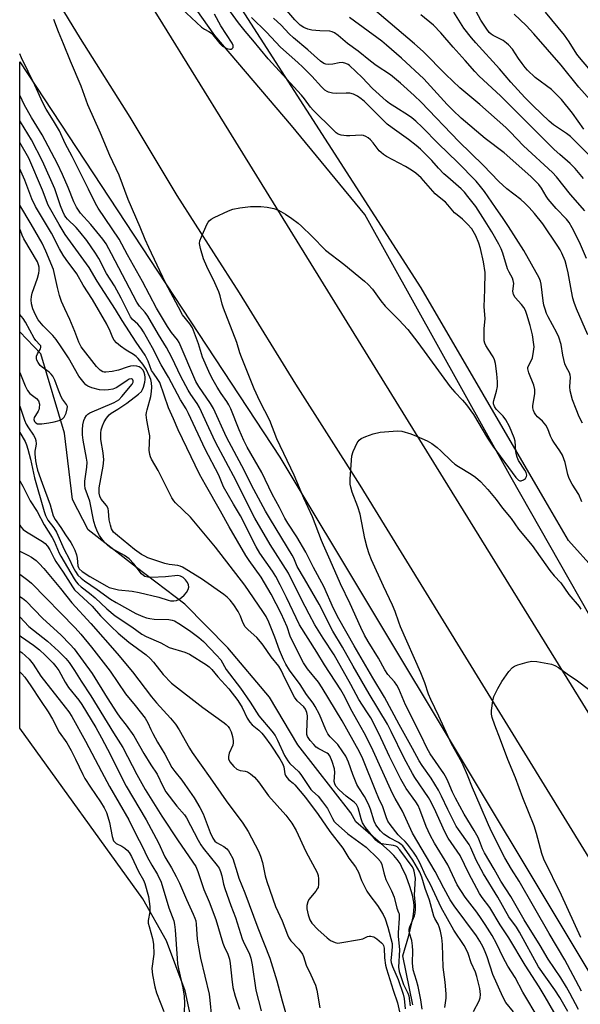
# Model space of a CAD drawing. Units: inches. Extents: x 1225771 to 1231771, y 577453 to 581454.
# Drawn here: x 1225771 to 1225956, y 579172 to 579496 of the extents above; entities that cross this region are included whole.
import ezdxf

# ---------------------------------------------------------------- set-up
doc = ezdxf.new("R2010")
doc.units = ezdxf.units.IN
doc.header["$MEASUREMENT"] = 0
for name, color, linetype in [('HYDRO-Canal', 164, 'Continuous'), ('HYDRO-Single Line Stream', 4, 'Continuous'), ('NTRL-Trees', 3, 'Continuous'), ('TRANS-Road', 130, 'Continuous'), ('Undefined', 1, 'Continuous')]:
    doc.layers.add(name, color=color, linetype=linetype)

msp = doc.modelspace()

# ---------------------------------------------------------------- linework, layer by layer
at = {"layer": 'HYDRO-Canal'}
msp.add_lwpolyline([(1226202.22, 578896.21), (1226128.69, 579012.54), (1226051.25, 579138.64), (1225994.69, 579234.46), (1225974.91, 579271.97), (1225933.13, 579345.42), (1225884.91, 579431.95), (1225860.79, 579461.3), (1225835.56, 579490.92), (1225820.12, 579512.87), (1225792.33, 579557.88), (1225771.35, 579593.23)], dxfattribs=at)
at = {"layer": 'HYDRO-Single Line Stream'}
msp.add_lwpolyline([(1225900.79, 579172), (1225897.49, 579188.08), (1225899.45, 579194.74), (1225900.47, 579198.94), (1225900.84, 579200.91), (1225901.07, 579202.78), (1225901.15, 579204.51), (1225901.11, 579205.72), (1225900.67, 579208.1), (1225899.82, 579210.89), (1225898.53, 579214.29), (1225897.07, 579217.52), (1225896.55, 579218.44), (1225895.6, 579219.79), (1225894.48, 579221.13), (1225893.19, 579222.46), (1225890.17, 579225.2), (1225881.99, 579232.13), (1225880.32, 579235.15), (1225862.88, 579257.55), (1225853.56, 579273.24), (1225839.81, 579289.47), (1225825.67, 579303.85), (1225809.82, 579315.85), (1225793.89, 579328.25), (1225788.68, 579338.23), (1225786.12, 579360.01), (1225778.24, 579386.11), (1225771.34, 579393.43)], dxfattribs=at)
at = {"layer": 'NTRL-Trees'}
for points in [[(1226142.35, 579039.96), (1226038.46, 579206.07), (1225960.63, 579315.1), (1225952.01, 579324.78), (1225944.32, 579337.95), (1225903.49, 579407.89), (1225828.19, 579524.93)], [(1226077.17, 578790.92), (1225995.07, 578899.14), (1225896.51, 579010.78), (1225871.02, 579044.83), (1225850.89, 579079.37), (1225845.35, 579092.36), (1225840.73, 579107.52), (1225825.83, 579176.61), (1225819.66, 579193.04), (1225811.91, 579206.9), (1225771.33, 579263), (1225771.34, 579482.26), (1225856.96, 579352.13), (1225976.75, 579152.91), (1226114.77, 578922.44), (1226207.22, 578777.91)]]:
    msp.add_lwpolyline(points, dxfattribs=at)
at = {"layer": 'TRANS-Road'}
for points in [[(1225773.56, 579566.56), (1225818.38, 579494.71), (1225840.06, 579459.61), (1225908.41, 579348.95), (1225967.83, 579253.01), (1225979.97, 579233.61), (1226039.3, 579138.76), (1226109.44, 579024.51), (1226152.69, 578955.05), (1226178.46, 578913.67), (1226247, 578802.91)], [(1226210.99, 578815.06), (1226169.89, 578880.68), (1226129.74, 578944.78), (1226053.4, 579067.74), (1226048.97, 579073.81), (1226029.18, 579106.76), (1226001.49, 579151.35), (1225970.84, 579200.72), (1225891.48, 579329.87), (1225883.41, 579342.91), (1225862.25, 579376.13), (1225843.74, 579406.24), (1225835.28, 579419.44), (1225823.2, 579438.28), (1225807.74, 579463.99), (1225791.37, 579489.86), (1225775.52, 579515.91)]]:
    msp.add_lwpolyline(points, dxfattribs=at)
at = {"layer": 'Undefined'}
for points, elevation in [([(1225958.4, 579392.41), (1225954.61, 579401.01), (1225953.84, 579403.09), (1225953.45, 579404.45), (1225952.97, 579406.72), (1225951.87, 579412.83), (1225951.39, 579415.11), (1225950.86, 579416.79), (1225949.84, 579419.27), (1225949.31, 579420.32), (1225948.55, 579421.55), (1225943.52, 579428.91), (1225940.78, 579432.32), (1225939.04, 579434.29), (1225937.6, 579435.74), (1225936.32, 579436.89), (1225931.74, 579440.49), (1225929.05, 579442.86), (1225923.94, 579448.25), (1225915.86, 579456), (1225903.49, 579468.99), (1225901.23, 579471.17), (1225896.69, 579475.26), (1225893.42, 579477.91), (1225888.73, 579481.07), (1225886.84, 579482.46), (1225882.8, 579485.7), (1225879.26, 579488.24), (1225876.13, 579490.87), (1225874.96, 579491.76), (1225874.23, 579492.13), (1225873.46, 579492.32), (1225870.11, 579492.38), (1225867.55, 579492.67), (1225866.17, 579492.95), (1225864.9, 579493.53), (1225863.72, 579494.28), (1225862.89, 579495.01), (1225861.93, 579496.05), (1225857.96, 579500.64)], 510), ([(1225955.31, 579170.47), (1225952.48, 579175.79), (1225951.34, 579177.79), (1225949.43, 579180.83), (1225945.3, 579186.98), (1225942.63, 579191.55), (1225937.45, 579199.99), (1225933.04, 579207.62), (1225929.69, 579212.7), (1225927.58, 579216.64), (1225924.31, 579221.99), (1225923.65, 579223.29), (1225922.76, 579225.91), (1225922.28, 579226.98), (1225921, 579229.32), (1225917.64, 579234.76), (1225914.83, 579239.93), (1225913.81, 579241.97), (1225912.44, 579245.35), (1225911.84, 579246.58), (1225910.93, 579248.04), (1225906.52, 579254.58), (1225905.38, 579256.55), (1225903.54, 579260.5), (1225898.35, 579270.65), (1225896.12, 579275.89), (1225895.52, 579277.14), (1225894.7, 579278.29), (1225892.53, 579280.7), (1225891.49, 579282.14), (1225889.49, 579286.03), (1225886.01, 579291.51), (1225884.83, 579293.59), (1225883.64, 579296.09), (1225880.16, 579303.93), (1225876.98, 579310.52), (1225873.59, 579318.22), (1225871.31, 579323.16), (1225870.64, 579324.76), (1225867.68, 579332.53), (1225864.9, 579338.67), (1225861.65, 579346.26), (1225856.01, 579358.15), (1225853.71, 579364.23), (1225850.44, 579370.56), (1225848.5, 579374.68), (1225844.32, 579385.1), (1225843.82, 579386.49), (1225842.82, 579389.87), (1225838.39, 579401.13), (1225837.95, 579402.5), (1225837.35, 579405.25), (1225836.89, 579406.6), (1225835.62, 579409.52), (1225832.93, 579414.84), (1225831.81, 579417.42), (1225830.84, 579420.81), (1225830.55, 579422.51), (1225830.66, 579423.34), (1225831.16, 579424.69), (1225832.95, 579428.75), (1225833.36, 579429.5), (1225833.7, 579429.94), (1225834.36, 579430.44), (1225835.37, 579430.99), (1225840.12, 579433.22), (1225841.47, 579433.72), (1225843.79, 579434.15), (1225847.31, 579434.63), (1225850.76, 579434.61), (1225852.76, 579434.45), (1225854.97, 579433.93), (1225856.58, 579433.39), (1225858.82, 579432.14), (1225860.94, 579430.66), (1225863.01, 579429.11), (1225864.11, 579428.15), (1225867.51, 579424.83), (1225872, 579420.25), (1225877.99, 579415.69), (1225884.85, 579410.06), (1225886.1, 579408.92), (1225887.48, 579407.45), (1225890.24, 579403.61), (1225891.67, 579401.82), (1225896.15, 579397.33), (1225899.08, 579394.13), (1225902.37, 579389.9), (1225913.06, 579375.26), (1225914.55, 579373.55), (1225917.09, 579370.93), (1225918.38, 579369.36), (1225920.72, 579366.16), (1225925.33, 579358.41), (1225927.1, 579355.77), (1225934.63, 579345.48), (1225935.58, 579344.62), (1225936.01, 579344.42), (1225936.46, 579344.4), (1225937.17, 579344.69), (1225937.8, 579345.18), (1225938.21, 579345.79), (1225938.24, 579346.28), (1225938.04, 579347.06), (1225937.67, 579347.85), (1225935.6, 579351.11), (1225935.08, 579352.14), (1225934.88, 579352.93), (1225934.72, 579354.02), (1225934.45, 579357.46), (1225934.17, 579358.55), (1225932.58, 579362.25), (1225931.36, 579364.49), (1225930.52, 579365.64), (1225928.21, 579367.92), (1225927.63, 579368.88), (1225927.36, 579369.66), (1225927.31, 579370.2), (1225927.39, 579370.76), (1225928.33, 579373.91), (1225928.62, 579375.43), (1225928.62, 579376.91), (1225928.4, 579379.57), (1225927.98, 579382.94), (1225927.68, 579384.22), (1225927.2, 579385.18), (1225925.57, 579387.65), (1225924.84, 579388.89), (1225924.49, 579389.66), (1225924.29, 579390.47), (1225924.2, 579391.87), (1225924.2, 579394.42), (1225924.53, 579397.8), (1225924.21, 579401.57), (1225924.51, 579407.37), (1225924.55, 579412.88), (1225924.05, 579416.43), (1225923.02, 579420.76), (1225922.45, 579422.62), (1225921.49, 579424.94), (1225920.14, 579427.23), (1225918.81, 579428.8), (1225917.12, 579430.45), (1225915.35, 579431.84), (1225914.51, 579432.6), (1225912.31, 579435.2), (1225911.51, 579436.05), (1225909.41, 579437.66), (1225908.1, 579438.85), (1225903.47, 579444.09), (1225901.77, 579445.62), (1225900.35, 579446.6), (1225898.37, 579447.81), (1225892.07, 579451.12), (1225891.09, 579451.71), (1225890.29, 579452.37), (1225889.72, 579452.98), (1225887.75, 579455.55), (1225886.86, 579456.57), (1225886.07, 579457.27), (1225885.34, 579457.69), (1225884.57, 579457.97), (1225883.75, 579458.05), (1225880.04, 579457.83), (1225878.9, 579457.84), (1225877.22, 579458.05), (1225876.2, 579458.4), (1225875.52, 579458.87), (1225874.48, 579459.8), (1225867.96, 579466.36), (1225867.11, 579467.31), (1225865.07, 579470.08), (1225864.1, 579471.23), (1225853.11, 579483.22), (1225848.14, 579489.35), (1225845.53, 579492.32), (1225843.39, 579495.05), (1225840.69, 579498.71)], 504), ([(1225956.45, 579337.46), (1225955.43, 579339.84), (1225953.17, 579343.32), (1225952.26, 579345.19), (1225951.82, 579346.5), (1225950.92, 579350.37), (1225950.04, 579352.77), (1225949.19, 579354.29), (1225947.2, 579357.08), (1225946.63, 579358), (1225946.13, 579359.05), (1225945.18, 579361.47), (1225944.56, 579362.64), (1225943.47, 579364), (1225941.83, 579365.45), (1225941.25, 579366.06), (1225940.81, 579366.76), (1225940.49, 579367.52), (1225940.32, 579368.34), (1225940.31, 579369.15), (1225940.89, 579373.05), (1225940.94, 579374.46), (1225940.56, 579375.84), (1225938.92, 579379.95), (1225938.62, 579381.27), (1225938.65, 579381.71), (1225938.8, 579382.19), (1225939.81, 579384.1), (1225940.12, 579384.87), (1225940.51, 579386.92), (1225940.66, 579388.41), (1225940.65, 579389.28), (1225940.11, 579392.39), (1225939.39, 579395.47), (1225938.31, 579399.07), (1225937.82, 579400.42), (1225937.25, 579401.43), (1225936.58, 579402.37), (1225934.41, 579404.73), (1225933.9, 579405.7), (1225933.72, 579406.77), (1225933.99, 579409.25), (1225933.84, 579410.26), (1225933.56, 579411), (1225932.45, 579413.07), (1225931.96, 579414.15), (1225930.36, 579419.25), (1225929.79, 579420.74), (1225929.03, 579422.25), (1225926.75, 579426.31), (1225924.61, 579429.82), (1225921.48, 579434.59), (1225918.92, 579437.96), (1225917.78, 579439.32), (1225916.71, 579440.4), (1225912.27, 579444.23), (1225911, 579445.41), (1225909.24, 579447.24), (1225906.97, 579449.79), (1225903.24, 579453.48), (1225901.83, 579454.71), (1225899.37, 579456.66), (1225893.95, 579460.53), (1225892.32, 579461.77), (1225884.82, 579469.15), (1225883.71, 579470.1), (1225882.51, 579470.97), (1225881.28, 579471.58), (1225879.97, 579471.91), (1225878.79, 579471.93), (1225875.6, 579471.78), (1225874.33, 579471.88), (1225873.03, 579472.22), (1225872.53, 579472.46), (1225871.79, 579472.95), (1225870.7, 579473.95), (1225867.52, 579477.48), (1225864.57, 579480.52), (1225862.93, 579482.05), (1225857.19, 579487.08), (1225852.62, 579491.98), (1225847.69, 579496.86)], 506), ([(1225956.62, 579363.37), (1225955.55, 579365.48), (1225954.49, 579367.94), (1225953.38, 579371), (1225952.53, 579373.99), (1225952.43, 579375.35), (1225952.63, 579378.52), (1225952.57, 579379.18), (1225952.29, 579379.91), (1225951.22, 579381.83), (1225950.81, 579382.9), (1225950.14, 579385.74), (1225949.56, 579389.26), (1225948.83, 579391.61), (1225948.13, 579393.11), (1225945.26, 579398.38), (1225944.8, 579399.44), (1225944.33, 579400.8), (1225943.92, 579402.17), (1225943.65, 579403.57), (1225943.06, 579409.05), (1225942.76, 579410.11), (1225942.36, 579411.15), (1225937.27, 579420.14), (1225932.25, 579428.08), (1225930.54, 579430.72), (1225927.93, 579434.29), (1225924.33, 579439.55), (1225923.09, 579441.19), (1225921.6, 579442.91), (1225915.48, 579449.23), (1225909.19, 579455.28), (1225903.8, 579460.75), (1225901.73, 579462.67), (1225900.44, 579463.78), (1225899.32, 579464.61), (1225894.79, 579467.4), (1225893.08, 579468.53), (1225891.96, 579469.39), (1225887.47, 579473.45), (1225884.06, 579477.09), (1225879.87, 579481.02), (1225879.42, 579481.34), (1225878.69, 579481.7), (1225877.65, 579481.97), (1225876.56, 579481.91), (1225874.39, 579481.51), (1225873.16, 579481.37), (1225872.15, 579481.41), (1225871.44, 579481.67), (1225870.37, 579482.46), (1225866.21, 579486.22), (1225861.47, 579490.1), (1225860.02, 579491.46), (1225857.44, 579494.27), (1225854.84, 579496.62)], 508), ([(1225942.84, 579166.33), (1225938.65, 579173.43), (1225936.95, 579176.11), (1225934.45, 579180.94), (1225932.04, 579184.75), (1225930.45, 579187.54), (1225928.26, 579192.19), (1225926.86, 579194.78), (1225924.57, 579198.46), (1225923.29, 579200.37), (1225921.81, 579202.44), (1225917.96, 579207.43), (1225915.31, 579211.49), (1225912.28, 579218.01), (1225907.92, 579225.11), (1225906.49, 579227.79), (1225905.18, 579230.62), (1225903.05, 579236.28), (1225902.48, 579237.53), (1225901.71, 579238.76), (1225898.6, 579243.19), (1225896.83, 579246.22), (1225893.09, 579253.72), (1225889.57, 579261.21), (1225886.88, 579266.36), (1225885.65, 579268.42), (1225882.98, 579272.48), (1225880.34, 579277.36), (1225874.85, 579287.15), (1225871.25, 579292.61), (1225868.54, 579296.97), (1225866.59, 579300.52), (1225864, 579305.51), (1225859.81, 579314.02), (1225853.8, 579323.44), (1225848.69, 579332.1), (1225847.52, 579334.37), (1225842.65, 579344.42), (1225835.84, 579357.04), (1225833.55, 579361.83), (1225830.56, 579368.5), (1225829.75, 579369.84), (1225827.69, 579372.73), (1225826.8, 579374.2), (1225824.42, 579378.68), (1225821.39, 579384.91), (1225819.66, 579388.21), (1225817, 579392.55), (1225813.5, 579398.54), (1225812.63, 579399.71), (1225810.73, 579401.83), (1225809.87, 579403.11), (1225801.61, 579419.1), (1225799.77, 579422.36), (1225798.65, 579423.9), (1225794.74, 579428.7), (1225791.34, 579432.46), (1225790.01, 579434.36), (1225789.2, 579436.11), (1225787.32, 579440.93), (1225785.47, 579445.13), (1225783.8, 579448.65), (1225778.69, 579458.26), (1225775.24, 579463.94), (1225772.92, 579467.99), (1225771.39, 579471.22), (1225771.34, 579471.32)], 498), ([(1225933.92, 579169.65), (1225931.41, 579172.78), (1225930.37, 579174.56), (1225927.05, 579181.93), (1225925.19, 579187.79), (1225924.58, 579189.45), (1225923.89, 579190.97), (1225922.86, 579192.92), (1225921.7, 579194.7), (1225914.36, 579204.57), (1225913.06, 579206.47), (1225910.92, 579210.38), (1225908.13, 579215.89), (1225900.67, 579228.44), (1225897.32, 579235.72), (1225894.99, 579239.85), (1225894.1, 579241.56), (1225887.16, 579256.73), (1225884.77, 579261.43), (1225882.81, 579264.98), (1225880.31, 579269.26), (1225878.34, 579273.3), (1225877.04, 579275.61), (1225871.67, 579283.86), (1225869.19, 579287.97), (1225863.46, 579297), (1225859.22, 579306.03), (1225857.12, 579310.18), (1225855.62, 579312.89), (1225854.53, 579314.62), (1225850.44, 579320.61), (1225849.19, 579322.7), (1225844, 579332.88), (1225841.71, 579336.74), (1225838.48, 579342.41), (1225836.94, 579346.2), (1225832.41, 579354.82), (1225826.92, 579366.56), (1225826.09, 579368.06), (1225824.24, 579370.98), (1225820.31, 579378.43), (1225817.94, 579382.58), (1225815.01, 579388.12), (1225812.05, 579393.38), (1225811.33, 579394.58), (1225810.81, 579395.27), (1225810.22, 579395.91), (1225808.47, 579397.49), (1225807.81, 579398.35), (1225804.77, 579404.47), (1225802.51, 579408.49), (1225799.96, 579412.54), (1225797.41, 579417.56), (1225796.33, 579419.33), (1225793.39, 579423.41), (1225791.12, 579426.29), (1225789.9, 579427.67), (1225787.06, 579430.48), (1225786.52, 579431.14), (1225786.09, 579431.81), (1225785.51, 579433), (1225784.8, 579434.8), (1225783.5, 579438.81), (1225782.89, 579440.43), (1225778.87, 579449.53), (1225775.2, 579456.52), (1225771.6, 579462.49), (1225771.34, 579462.96)], 496), ([(1225920.72, 579169.74), (1225922.63, 579173.29), (1225922.98, 579174.3), (1225923.09, 579175.34), (1225922.86, 579177.3), (1225921.86, 579181.31), (1225921.37, 579182.68), (1225920.01, 579185.78), (1225918.96, 579188.86), (1225918.63, 579189.65), (1225917.64, 579191.47), (1225914.29, 579196.59), (1225910.08, 579204.02), (1225906.58, 579211.57), (1225904.94, 579214.57), (1225903.05, 579218.65), (1225901.87, 579220.85), (1225900.94, 579222.25), (1225898.97, 579224.88), (1225898.28, 579225.66), (1225896.78, 579227.02), (1225895.98, 579227.86), (1225893.35, 579231.26), (1225892.54, 579232.43), (1225892.04, 579233.53), (1225890.84, 579237.15), (1225889.58, 579239.85), (1225888.53, 579242.32), (1225884.31, 579252.87), (1225883.17, 579255.24), (1225877.47, 579265.43), (1225870.96, 579276.28), (1225869.66, 579278.13), (1225866.06, 579282.57), (1225864.75, 579284.45), (1225860.92, 579292.08), (1225860.42, 579293.29), (1225859.34, 579296.38), (1225857.44, 579300.73), (1225854.15, 579307.11), (1225850.86, 579312.71), (1225846.88, 579318.11), (1225845.76, 579319.82), (1225840.25, 579329.19), (1225837.48, 579334.41), (1225832.45, 579343.02), (1225830.56, 579346.62), (1225826.39, 579355.28), (1225823.48, 579361.11), (1225821.97, 579364.8), (1225820.36, 579368.4), (1225817.42, 579376.76), (1225816.86, 579377.7), (1225815.33, 579379.75), (1225814.71, 579380.71), (1225813.61, 579383.7), (1225812.68, 579385.67), (1225809.71, 579389.94), (1225805.08, 579397.09), (1225802.9, 579400.77), (1225796.89, 579410.03), (1225794.21, 579414.53), (1225786.35, 579425.41), (1225784.31, 579428.67), (1225780.76, 579435.11), (1225778.89, 579439.97), (1225774.36, 579450.5), (1225771.34, 579455.69)], 494), ([(1225911.3, 579171.05), (1225911.69, 579174.21), (1225911.69, 579175.64), (1225911.45, 579179.39), (1225910.75, 579184.32), (1225910.55, 579191.83), (1225910.29, 579193.97), (1225909.83, 579196.25), (1225909.46, 579197.65), (1225909.09, 579198.55), (1225907.97, 579200.42), (1225907.62, 579201.18), (1225906.29, 579206.44), (1225904.82, 579210.26), (1225903.69, 579214.02), (1225903.05, 579215.6), (1225900.8, 579219.55), (1225898.83, 579222.47), (1225897.44, 579224.27), (1225896.91, 579224.78), (1225895.99, 579225.42), (1225893.06, 579226.88), (1225891.22, 579228.12), (1225890.07, 579229.18), (1225888.6, 579231.17), (1225888, 579232.45), (1225886.77, 579236.33), (1225886.17, 579237.97), (1225884.81, 579240.49), (1225882.98, 579243.36), (1225882.35, 579244.51), (1225881, 579247.76), (1225879.54, 579251.85), (1225878.68, 579253.74), (1225877.76, 579255.23), (1225876.08, 579257.58), (1225875.33, 579258.42), (1225873.58, 579260.1), (1225872.74, 579261.13), (1225872.09, 579262.41), (1225869.99, 579267.51), (1225868.64, 579270.15), (1225867.93, 579271.22), (1225865.72, 579274.05), (1225863.72, 579277.38), (1225860.21, 579282.11), (1225858.99, 579284.02), (1225858.21, 579285.55), (1225856.82, 579288.7), (1225855.36, 579292.94), (1225853.33, 579297.9), (1225852.45, 579299.69), (1225851.42, 579301.36), (1225845.42, 579310.01), (1225835.8, 579322.53), (1225827.53, 579332.38), (1225822.65, 579337.16), (1225822.07, 579337.83), (1225821.46, 579338.78), (1225816.92, 579347.72), (1225814.71, 579351.54), (1225814.35, 579352.32), (1225814.14, 579353.07), (1225813.99, 579354.42), (1225814.15, 579359.14), (1225813.99, 579360.3), (1225813.19, 579364.33), (1225813.01, 579366.04), (1225813.08, 579366.85), (1225813.27, 579367.71), (1225814.54, 579372.11), (1225814.78, 579373.74), (1225814.82, 579375.16), (1225814.72, 579376.6), (1225814.52, 579377.72), (1225814.22, 579378.51), (1225812.96, 579381.16), (1225812.57, 579381.82), (1225811.88, 579382.76), (1225810.31, 579384.66), (1225809.72, 579385.25), (1225808.82, 579385.92), (1225806.36, 579387.37), (1225804.52, 579388.68), (1225803.23, 579389.75), (1225802.48, 579390.66), (1225802.05, 579391.45), (1225801.14, 579393.62), (1225800.01, 579395.94), (1225795.35, 579404.04), (1225792.27, 579408.73), (1225790.12, 579412.44), (1225786.61, 579417.16), (1225785.62, 579418.63), (1225784.47, 579420.66), (1225781.81, 579425.85), (1225776.54, 579434.62), (1225775.38, 579437.11), (1225773.07, 579443.34), (1225771.72, 579446.3), (1225771.34, 579446.99)], 492), ([(1225903.81, 579170.59), (1225903.44, 579173.66), (1225902.5, 579178.06), (1225902.02, 579179.98), (1225900.91, 579183.44), (1225900.7, 579185.76), (1225900.78, 579189.76), (1225900.67, 579191.44), (1225900.4, 579193.11), (1225899.66, 579195.51), (1225899.52, 579196.31), (1225899.55, 579196.84), (1225899.75, 579197.63), (1225901.33, 579201.29), (1225901.52, 579202.09), (1225901.66, 579203.44), (1225901.65, 579204.84), (1225901.3, 579208.09), (1225901.58, 579211.84), (1225901.59, 579213.61), (1225901.22, 579215.92), (1225900.93, 579216.73), (1225900.55, 579217.44), (1225896.5, 579222.97), (1225895.62, 579223.92), (1225895.21, 579224.16), (1225894.42, 579224.41), (1225891.25, 579224.83), (1225890.13, 579225.08), (1225889.34, 579225.47), (1225888.58, 579226.14), (1225885.22, 579230.37), (1225884.22, 579231.85), (1225883.71, 579233.21), (1225882.71, 579236.8), (1225882.44, 579237.48), (1225882.18, 579237.88), (1225881.41, 579238.66), (1225878.81, 579240.65), (1225877.67, 579241.62), (1225876.37, 579242.85), (1225875.46, 579243.97), (1225875.06, 579244.69), (1225874.89, 579245.49), (1225875.03, 579248.38), (1225874.92, 579249.62), (1225874.21, 579252.06), (1225873.46, 579253.86), (1225873.01, 579254.43), (1225872.57, 579254.78), (1225869.84, 579256.18), (1225868.93, 579256.79), (1225868.13, 579257.59), (1225867.01, 579258.89), (1225866.5, 579259.56), (1225866.09, 579260.27), (1225865.9, 579260.92), (1225865.83, 579261.73), (1225866.04, 579267.04), (1225865.85, 579268.16), (1225865.44, 579269.21), (1225864.85, 579270.02), (1225862.67, 579272.03), (1225861.77, 579273.15), (1225858.68, 579279.22), (1225857.43, 579282.11), (1225856.62, 579283.42), (1225854.15, 579286.49), (1225851.5, 579290.33), (1225850.65, 579291.44), (1225849.36, 579292.8), (1225846.5, 579295.31), (1225845.54, 579296.37), (1225844.78, 579297.73), (1225844.02, 579299.81), (1225843.23, 579301.36), (1225841.86, 579303.59), (1225840.64, 579305.07), (1225839.68, 579306.06), (1225838.59, 579306.96), (1225831.19, 579312.16), (1225824.93, 579315.92), (1225824.14, 579316.27), (1225823.36, 579316.5), (1225820.55, 579316.87), (1225819.14, 579317.22), (1225813.56, 579319.09), (1225812.48, 579319.55), (1225811.45, 579320.11), (1225809.11, 579321.77), (1225803.5, 579326.37), (1225802.27, 579327.53), (1225801.6, 579328.59), (1225801.19, 579329.81), (1225800.8, 579331.52), (1225800.61, 579334.41), (1225800.42, 579335.24), (1225799.92, 579336.22), (1225798.16, 579338.38), (1225797.73, 579339.33), (1225797.5, 579340.36), (1225797.47, 579341.18), (1225797.55, 579342.04), (1225798.77, 579349.23), (1225799, 579351.28), (1225798.86, 579353.6), (1225798.08, 579358.02), (1225798.02, 579360.01), (1225798.14, 579361.13), (1225798.54, 579362.47), (1225799.09, 579363.77), (1225799.89, 579365), (1225800.83, 579366.11), (1225801.41, 579366.59), (1225803.61, 579367.93), (1225806.57, 579369.94), (1225810.48, 579372.85), (1225811.44, 579373.79), (1225811.78, 579374.37), (1225812.08, 579375.16), (1225812.53, 579376.82), (1225812.66, 579377.67), (1225812.65, 579378.48), (1225812.54, 579379.28), (1225812.31, 579380.05), (1225811.97, 579380.75), (1225811.36, 579381.44), (1225810.67, 579381.87), (1225809.95, 579382.08), (1225808.93, 579382.16), (1225807.82, 579382.05), (1225806.73, 579381.82), (1225803.83, 579380.83), (1225801.77, 579380.38), (1225799.71, 579380.1), (1225799.14, 579380.13), (1225798.66, 579380.26), (1225797.79, 579380.77), (1225796.64, 579381.95), (1225791.59, 579388.47), (1225790.78, 579390.01), (1225789.53, 579393.48), (1225787.85, 579397.45), (1225786.14, 579400.99), (1225785.08, 579403.42), (1225784.44, 579405.39), (1225783.75, 579407.97), (1225782.5, 579413.86), (1225779.99, 579419.88), (1225778.69, 579422.54), (1225775.15, 579428.85), (1225771.36, 579435.07), (1225771.34, 579435.12)], 490), ([(1225771.33, 579368.95), (1225772.08, 579367.01), (1225772.93, 579364.37), (1225773.44, 579363.05), (1225774.18, 579361.79), (1225775.91, 579359.43), (1225776.43, 579358.44), (1225776.63, 579357.66), (1225776.73, 579356.59), (1225776.65, 579355.77), (1225776.33, 579354.12), (1225776.3, 579353.21), (1225776.53, 579351), (1225776.82, 579349.29), (1225777.22, 579347.87), (1225778.72, 579343.57), (1225781.34, 579336.5), (1225782.36, 579332.91), (1225783.04, 579331.66), (1225784.9, 579329.06), (1225786.36, 579326.65), (1225788.19, 579324.11), (1225788.77, 579323.15), (1225789.44, 579321.59), (1225789.98, 579319.99), (1225790.2, 579318.98), (1225790.52, 579316.43), (1225790.73, 579315.83), (1225790.95, 579315.47), (1225791.88, 579314.58), (1225794.39, 579312.9), (1225799.99, 579309.68), (1225800.83, 579309.3), (1225801.64, 579309.04), (1225803.85, 579308.56), (1225808.37, 579308.04), (1225810.66, 579307.64), (1225817.11, 579306.1), (1225820.2, 579305.11), (1225821, 579304.92), (1225822.11, 579304.86), (1225822.92, 579304.98), (1225823.69, 579305.33), (1225824.64, 579305.96), (1225825.5, 579306.73), (1225826.22, 579307.63), (1225826.8, 579308.59), (1225827.03, 579309.37), (1225826.96, 579310.19), (1225826.62, 579310.93), (1225825.95, 579311.84), (1225825.16, 579312.57), (1225824.29, 579313.03), (1225823.43, 579313.18), (1225819.38, 579312.8), (1225814.61, 579312.59), (1225813.53, 579312.67), (1225812.53, 579312.95), (1225812.07, 579313.22), (1225811.46, 579313.81), (1225808.9, 579317.07), (1225807.35, 579318.7), (1225805.83, 579319.76), (1225801.45, 579322.26), (1225800.27, 579323.17), (1225799.24, 579324.2), (1225798.32, 579325.33), (1225797.63, 579326.34), (1225797, 579327.61), (1225796.33, 579329.19), (1225795.79, 579331.03), (1225794.43, 579337.64), (1225792.87, 579341.84), (1225792.74, 579342.93), (1225792.79, 579344.3), (1225793.42, 579348.83), (1225793.51, 579350.46), (1225793.35, 579351.86), (1225792.22, 579357.79), (1225792.04, 579359.47), (1225791.97, 579361.15), (1225792.15, 579362.81), (1225792.48, 579364.17), (1225792.75, 579364.95), (1225793.35, 579365.92), (1225793.72, 579366.29), (1225794.37, 579366.74), (1225802.42, 579370.19), (1225803.21, 579370.58), (1225803.92, 579371.06), (1225804.95, 579372.09), (1225808.34, 579376.2), (1225808.65, 579376.85), (1225808.67, 579377.27), (1225808.56, 579377.63), (1225808.44, 579377.76), (1225808.1, 579377.9), (1225807.4, 579377.77), (1225806.71, 579377.38), (1225804.34, 579375.69), (1225803.1, 579374.94), (1225802.01, 579374.56), (1225800.56, 579374.29), (1225799.09, 579374.19), (1225797.61, 579374.33), (1225795.09, 579374.94), (1225793.81, 579375.53), (1225793.12, 579376.01), (1225792.53, 579376.58), (1225790.83, 579378.78), (1225787.39, 579384.86), (1225785.02, 579388.51), (1225783.33, 579390.87), (1225782.21, 579392.19), (1225779.02, 579395.39), (1225777.46, 579397.31), (1225776.54, 579398.95), (1225775.66, 579401), (1225775.25, 579402.57), (1225775.13, 579403.92), (1225775.2, 579405.03), (1225775.42, 579406.13), (1225777.17, 579411.05), (1225777.62, 579412.71), (1225777.71, 579413.61), (1225777.71, 579414.7), (1225777.57, 579415.46), (1225777.2, 579416.43), (1225772.71, 579424.03), (1225772.15, 579425.22), (1225771.37, 579427.33), (1225771.34, 579427.39)], 488), ([(1225771.33, 579379.96), (1225773.16, 579375.62), (1225773.9, 579374.14), (1225774.71, 579373.1), (1225776.9, 579371.43), (1225777.55, 579370.67), (1225777.81, 579369.65), (1225777.77, 579368.28), (1225777.64, 579367.75), (1225777.41, 579367.27), (1225776.49, 579365.9), (1225776.13, 579365.19), (1225776.03, 579364.52), (1225776.19, 579363.92), (1225776.61, 579363.45), (1225777.2, 579363.18), (1225777.7, 579363.09), (1225778.57, 579363.11), (1225780.96, 579363.45), (1225782.7, 579363.8), (1225784.38, 579364.26), (1225785.38, 579364.73), (1225785.97, 579365.37), (1225786.62, 579366.67), (1225787.01, 579368.06), (1225787.02, 579368.86), (1225786.71, 579369.54), (1225785.45, 579371.22), (1225785.01, 579372), (1225784.08, 579374.19), (1225782.89, 579377.48), (1225782.2, 579378.76), (1225781.69, 579379.46), (1225781.08, 579380.07), (1225778.77, 579381.8), (1225778.12, 579382.37), (1225777.41, 579383.3), (1225777, 579384.06), (1225776.86, 579384.58), (1225776.91, 579385.38), (1225777.21, 579386.13), (1225778.16, 579387.8), (1225778.3, 579388.26), (1225778.25, 579388.74), (1225778.01, 579389.14), (1225776.66, 579390.58), (1225776.14, 579391.31), (1225773.22, 579396.56), (1225772.48, 579397.75), (1225771.34, 579399.05)], 486), ([(1225771.33, 579360.22), (1225773.08, 579357.34), (1225773.59, 579356.24), (1225774.05, 579354.77), (1225774.9, 579351.53), (1225776.24, 579345.32), (1225779.37, 579334.27), (1225779.84, 579332.92), (1225780.63, 579331.42), (1225782.52, 579328.94), (1225783.42, 579327.51), (1225786.02, 579321.82), (1225787.62, 579318.66), (1225788.8, 579316.04), (1225789.68, 579314.55), (1225790.51, 579313.38), (1225791.53, 579312.34), (1225792.64, 579311.42), (1225796.89, 579308.6), (1225801.25, 579305.39), (1225803.07, 579304.32), (1225809.58, 579300.78), (1225811.91, 579299.72), (1225813.03, 579299.34), (1225814.14, 579299.07), (1225815.56, 579298.91), (1225820.46, 579298.72), (1225821.54, 579298.52), (1225822.25, 579298.28), (1225823.73, 579297.46), (1225827.22, 579295.13), (1225830.34, 579292.8), (1225831.81, 579291.55), (1225836.17, 579286.99), (1225837.5, 579285.45), (1225839.36, 579282.3), (1225844.06, 579276.2), (1225847.24, 579271.53), (1225850.11, 579267.03), (1225854.37, 579262), (1225855.41, 579260.64), (1225856.23, 579259.1), (1225858.56, 579253.98), (1225859.56, 579252.24), (1225860.29, 579251.4), (1225863.21, 579248.61), (1225864.08, 579247.44), (1225867.2, 579242.84), (1225867.73, 579242.26), (1225869.56, 579240.58), (1225871.06, 579238.74), (1225872.62, 579236.56), (1225874.27, 579233.27), (1225874.88, 579232.33), (1225875.44, 579231.73), (1225877.33, 579230.12), (1225879.33, 579228.26), (1225885.41, 579223.83), (1225889.22, 579220.16), (1225890.14, 579219.11), (1225890.57, 579218.12), (1225891.2, 579215.39), (1225891.89, 579213.2), (1225893.74, 579209.53), (1225894.64, 579207.38), (1225895.45, 579203.79), (1225896.09, 579202.36), (1225896.23, 579201.89), (1225896.26, 579200.52), (1225895.88, 579195.71), (1225895.93, 579194.57), (1225896.39, 579190.08), (1225896.09, 579184.37), (1225896.21, 579182.93), (1225897.71, 579178.69), (1225899.09, 579175.77), (1225899.4, 579174.96), (1225899.89, 579171.6)], 490), ([(1225956.29, 579176.48), (1225950.79, 579186.73), (1225945.64, 579195.41), (1225935.8, 579212.69), (1225933.23, 579216.64), (1225931.03, 579220.36), (1225926.82, 579228.8), (1225925.68, 579231.23), (1225922.98, 579237.56), (1225920.36, 579243.35), (1225918.8, 579247.5), (1225917.34, 579250.86), (1225916.44, 579252.62), (1225913.53, 579257.81), (1225909.3, 579266.94), (1225906.67, 579272.4), (1225905.93, 579274.22), (1225904.66, 579277.95), (1225903.4, 579281.25), (1225896.69, 579296.33), (1225896.1, 579297.86), (1225894.91, 579301.39), (1225894.08, 579303.43), (1225891.09, 579309.72), (1225887.15, 579318.42), (1225886.41, 579320.31), (1225885.74, 579322.41), (1225885, 579325.41), (1225883.42, 579333.37), (1225882.63, 579335.87), (1225880.78, 579340.67), (1225880.35, 579342.24), (1225880.16, 579343.29), (1225880.17, 579345.03), (1225880.67, 579352.61), (1225881.07, 579353.98), (1225882.48, 579356.84), (1225883.11, 579357.76), (1225883.73, 579358.27), (1225885.26, 579358.96), (1225887.68, 579359.83), (1225890.01, 579360.35), (1225895.67, 579360.86), (1225897.11, 579360.74), (1225900.11, 579359.8), (1225901.99, 579359.08), (1225905.43, 579357.5), (1225906.97, 579356.69), (1225908.74, 579355.33), (1225910.01, 579354.23), (1225913.52, 579350.83), (1225914.59, 579349.89), (1225915.83, 579349.06), (1225919.94, 579346.59), (1225921.35, 579345.58), (1225923.02, 579344.1), (1225925.45, 579341.53), (1225928.19, 579338.18), (1225930.31, 579335.35), (1225933.09, 579332.03), (1225935.51, 579328.49), (1225940.01, 579323.07), (1225945.83, 579314.87), (1225947.27, 579313.1), (1225949.45, 579310.8), (1225952.12, 579307.03), (1225955.47, 579303.06), (1225956.07, 579302.13)], 506), ([(1225771.33, 579344.36), (1225772.39, 579342.67), (1225774.78, 579337.78), (1225777.05, 579334.29), (1225779.4, 579329.89), (1225782.01, 579325.77), (1225782.64, 579324.48), (1225784.34, 579320.56), (1225784.86, 579319.55), (1225789.24, 579312.12), (1225789.88, 579311.17), (1225790.54, 579310.4), (1225791.55, 579309.49), (1225794.36, 579307.37), (1225796.15, 579305.88), (1225800.05, 579302.29), (1225802.75, 579300.01), (1225808.28, 579296.31), (1225811.58, 579293.98), (1225813.02, 579293.2), (1225817.83, 579291.03), (1225820.55, 579289.52), (1225825.67, 579288), (1225827.21, 579287.36), (1225832.82, 579283.88), (1225833.75, 579283.16), (1225834.57, 579282.31), (1225836.53, 579279.94), (1225840.14, 579275.89), (1225843.13, 579272.07), (1225844.6, 579269.85), (1225846.21, 579266.34), (1225847.12, 579264.94), (1225847.87, 579264.13), (1225850.04, 579262.33), (1225851.05, 579261.35), (1225851.98, 579260.23), (1225854.05, 579257.39), (1225856.99, 579252.93), (1225857.88, 579251.42), (1225858.27, 579250.33), (1225858.67, 579248), (1225858.85, 579247.48), (1225859.23, 579246.79), (1225859.92, 579246.01), (1225861.37, 579244.94), (1225861.95, 579244.38), (1225865.47, 579240.18), (1225869.62, 579234.55), (1225873.4, 579229.02), (1225877.7, 579223.5), (1225879.69, 579220.18), (1225881.84, 579217.39), (1225882.47, 579216.43), (1225882.84, 579215.66), (1225883.84, 579212.93), (1225885.65, 579209.4), (1225886.62, 579207.97), (1225889.16, 579204.65), (1225891, 579201.7), (1225891.66, 579200.23), (1225892.57, 579197.53), (1225893.91, 579192.12), (1225894.01, 579191.02), (1225893.59, 579187.49), (1225893.56, 579186.67), (1225893.65, 579185.86), (1225894.1, 579184.54), (1225895.93, 579180.34), (1225897.55, 579175.46), (1225897.87, 579174.11), (1225898.23, 579170.68)], 492), ([(1225771.33, 579329.78), (1225771.73, 579329.24), (1225772.48, 579328.41), (1225773.52, 579327.56), (1225778.82, 579324.43), (1225779.74, 579323.75), (1225780.51, 579322.91), (1225781.27, 579321.69), (1225782.64, 579318.86), (1225783.2, 579317.87), (1225785.64, 579314.3), (1225788.72, 579309.47), (1225789.43, 579308.53), (1225795.21, 579303.13), (1225797.97, 579299.96), (1225801.43, 579296.5), (1225803.79, 579294.26), (1225807.29, 579291.3), (1225812.99, 579287.08), (1225814.33, 579285.97), (1225815.43, 579284.76), (1225818.56, 579280.63), (1225821.3, 579277.78), (1225831.65, 579269.82), (1225838.69, 579264.7), (1225839.36, 579264.16), (1225839.98, 579263.53), (1225840.45, 579262.84), (1225840.92, 579261.83), (1225841.37, 579260.22), (1225841.61, 579258.86), (1225841.59, 579258.12), (1225841.46, 579257.43), (1225840.34, 579254.76), (1225840.05, 579253.72), (1225840.1, 579252.92), (1225840.53, 579251.88), (1225841.81, 579250.37), (1225842.87, 579249.48), (1225843.92, 579249.08), (1225845.54, 579248.84), (1225846.32, 579248.63), (1225847.27, 579248.03), (1225848.58, 579246.88), (1225849.96, 579245.39), (1225853.26, 579240.76), (1225858.96, 579234.36), (1225860.89, 579231.7), (1225862.3, 579229.31), (1225865.58, 579222.47), (1225869.25, 579215.5), (1225869.55, 579214.54), (1225869.68, 579213.4), (1225869.73, 579211.69), (1225869.56, 579210.61), (1225869.32, 579210.09), (1225868.81, 579209.37), (1225866.48, 579206.6), (1225866.14, 579205.82), (1225865.88, 579204.69), (1225865.89, 579203.57), (1225866.33, 579201.64), (1225866.87, 579199.97), (1225867.48, 579198.88), (1225869.47, 579196.79), (1225872.54, 579194.02), (1225873.7, 579193.17), (1225875.15, 579192.44), (1225875.93, 579192.28), (1225876.77, 579192.32), (1225883.2, 579193.43), (1225884.27, 579193.71), (1225885.89, 579194.45), (1225886.39, 579194.57), (1225886.91, 579194.58), (1225887.42, 579194.51), (1225887.93, 579194.33), (1225888.9, 579193.74), (1225890.48, 579192.42), (1225890.85, 579191.99), (1225891.13, 579191.5), (1225891.31, 579190.67), (1225891.47, 579187.39), (1225891.81, 579185.04), (1225892.07, 579183.84), (1225894.24, 579176.81), (1225895.66, 579172.62), (1225896.42, 579169.68)], 494), ([(1225771.33, 579321.25), (1225774.06, 579319.89), (1225775.18, 579319.25), (1225776.71, 579318.13), (1225777.74, 579317.22), (1225779.26, 579315.56), (1225784.77, 579308.9), (1225788.47, 579304.28), (1225794.74, 579297.45), (1225803.44, 579287.55), (1225808.43, 579281.5), (1225814.68, 579273.33), (1225816.4, 579271.33), (1225821.02, 579266.29), (1225822.63, 579264.33), (1225823.83, 579262.46), (1225827.23, 579256.4), (1225828.13, 579254.95), (1225834, 579246.68), (1225839.28, 579239.05), (1225844.83, 579231.72), (1225846.52, 579229.02), (1225849.91, 579222.52), (1225850.64, 579220.94), (1225851.31, 579218.85), (1225852.1, 579214.46), (1225852.66, 579212.53), (1225855.6, 579204.35), (1225857.69, 579199.65), (1225859.51, 579195.05), (1225859.99, 579194.05), (1225860.64, 579193.07), (1225863.25, 579190.25), (1225864.46, 579188.61), (1225864.79, 579187.86), (1225865.62, 579184.99), (1225867.21, 579181.9), (1225868.76, 579178.46), (1225869.16, 579176.85), (1225870.14, 579170.99)], 496), ([(1225771.33, 579313.69), (1225772.29, 579313.06), (1225774.05, 579311.71), (1225775.2, 579310.72), (1225789.64, 579296.02), (1225791.5, 579293.89), (1225795.02, 579289.6), (1225801.09, 579281.72), (1225806.14, 579274.29), (1225809.34, 579270.45), (1225812.59, 579266.27), (1225813.49, 579264.73), (1225814.46, 579262.51), (1225815.12, 579261.22), (1225816.71, 579258.43), (1225819.12, 579254.47), (1225821.42, 579250.1), (1225822.36, 579248.74), (1225824.7, 579245.88), (1225825.73, 579244.47), (1225828.72, 579240.11), (1225830.66, 579236.92), (1225831.69, 579234.82), (1225833.99, 579228.64), (1225834.89, 579226.78), (1225835.57, 579225.87), (1225836.12, 579225.39), (1225838.57, 579224.02), (1225839.5, 579223.32), (1225840.06, 579222.66), (1225840.55, 579221.92), (1225841.53, 579220.08), (1225842.88, 579215.51), (1225843.52, 579213.63), (1225845.42, 579208.84), (1225849.75, 579197.28), (1225853.63, 579187.33), (1225855.95, 579179.82), (1225857.72, 579173.3), (1225858.85, 579169.44)], 498), ([(1225771.33, 579306.33), (1225772.28, 579305.72), (1225773.37, 579304.85), (1225778.93, 579299.09), (1225784.83, 579293.73), (1225787.92, 579290.58), (1225789.22, 579289.1), (1225795.2, 579281.02), (1225800.12, 579272.96), (1225803.32, 579268.03), (1225804.33, 579266.59), (1225806.43, 579264.04), (1225808.86, 579260.43), (1225812.2, 579254.65), (1225814.55, 579250.89), (1225816.58, 579247.92), (1225818.45, 579243.89), (1225819.49, 579242.08), (1225823.07, 579237.34), (1225825.56, 579234.47), (1225826.26, 579233.5), (1225830.1, 579226.13), (1225830.95, 579224.63), (1225831.74, 579223.53), (1225836.34, 579217.86), (1225837, 579216.9), (1225837.49, 579215.87), (1225837.93, 579214.46), (1225838.48, 579211.64), (1225838.87, 579210.23), (1225840.8, 579204.64), (1225842.35, 579200.67), (1225844.56, 579193.73), (1225845.21, 579192.17), (1225846.84, 579188.94), (1225847.44, 579187.36), (1225847.92, 579185.13), (1225849.06, 579176.8), (1225850.88, 579170.01)], 500), ([(1225771.33, 579299.58), (1225774.31, 579296.43), (1225780.45, 579291.57), (1225784.12, 579288.31), (1225786.55, 579285.91), (1225787.67, 579284.55), (1225789.43, 579282.01), (1225791.6, 579278.49), (1225794.76, 579273.64), (1225802.25, 579261.42), (1225805.3, 579256.65), (1225809.92, 579247.79), (1225812.62, 579242.86), (1225818.08, 579234.01), (1225823.5, 579225.9), (1225829.31, 579217.47), (1225830.02, 579215.87), (1225831.99, 579209.88), (1225833.66, 579205.86), (1225835.87, 579200.09), (1225838.25, 579192.25), (1225838.67, 579191.19), (1225839.86, 579188.68), (1225840.41, 579187.04), (1225840.66, 579185.61), (1225841.12, 579180.43), (1225841.51, 579177.71), (1225842.3, 579174.85), (1225843.68, 579170.53)], 502), ([(1225771.33, 579293.54), (1225771.89, 579293.1), (1225775.84, 579290.29), (1225777.82, 579288.77), (1225779.72, 579287.06), (1225782.3, 579284.4), (1225783.23, 579283.33), (1225784.2, 579281.97), (1225786.3, 579278.12), (1225787.36, 579276.43), (1225790.85, 579272.19), (1225791.84, 579270.83), (1225796.35, 579263.26), (1225798.31, 579259.82), (1225800.26, 579256.14), (1225806.41, 579243.94), (1225813.01, 579232.84), (1225817.04, 579225.3), (1225819.1, 579220.72), (1225821.35, 579217.03), (1225822.89, 579214.22), (1225823.96, 579212.02), (1225826.22, 579206.58), (1225828.44, 579201.85), (1225828.99, 579200.54), (1225829.27, 579199.57), (1225829.45, 579198.5), (1225829.78, 579193.58), (1225830.05, 579191.57), (1225830.86, 579187.37), (1225833.67, 579175.47), (1225833.98, 579173.53), (1225834.44, 579167.79)], 504), ([(1225771.33, 579288.35), (1225772, 579287.88), (1225774.5, 579285.65), (1225775.77, 579284.06), (1225778.33, 579280.14), (1225786.35, 579269.96), (1225787.54, 579268.34), (1225788.47, 579266.86), (1225793.05, 579258.73), (1225798.23, 579248.78), (1225800.94, 579243.76), (1225807.31, 579232.84), (1225809.57, 579228.14), (1225811.76, 579223.95), (1225813.33, 579220.65), (1225814.82, 579217.94), (1225816.67, 579214.88), (1225817.88, 579212.28), (1225820.48, 579203.86), (1225822.06, 579199.64), (1225822.35, 579198.4), (1225822.53, 579196.69), (1225823.14, 579187.25), (1225823.32, 579185.48), (1225823.64, 579183.77), (1225825.07, 579177.58), (1225825.52, 579174.88), (1225825.61, 579172.53), (1225825.52, 579169.67)], 506), ([(1225956.03, 579194.14), (1225949.65, 579208.07), (1225943.94, 579219.85), (1225943.25, 579221.75), (1225941.47, 579228.39), (1225940.69, 579230.83), (1225937.02, 579240.08), (1225934.57, 579246.69), (1225932.08, 579252.66), (1225929.66, 579259.19), (1225927.75, 579264), (1225926.93, 579266.51), (1225926.67, 579267.64), (1225926.64, 579268.8), (1225927.08, 579272.03), (1225927.48, 579273.42), (1225928.77, 579276.03), (1225930.02, 579278.33), (1225932.4, 579281.68), (1225933.53, 579282.98), (1225934.24, 579283.43), (1225935.32, 579283.83), (1225938.43, 579284.75), (1225939.86, 579285.03), (1225941.56, 579284.9), (1225946.4, 579284.05), (1225947.49, 579283.65), (1225948.77, 579282.96), (1225951.59, 579280.89), (1225955, 579278.59), (1225958.6, 579275.79)], 508), ([(1225771.33, 579281.48), (1225771.99, 579280.91), (1225772.99, 579279.74), (1225775.05, 579276.96), (1225778.17, 579272.08), (1225780.73, 579268.4), (1225782.15, 579265.91), (1225784.29, 579261.71), (1225786.8, 579258.2), (1225788.3, 579255.69), (1225789.75, 579252.79), (1225792.11, 579247.71), (1225792.79, 579246.44), (1225794.6, 579243.6), (1225797.94, 579238.8), (1225799.19, 579236.79), (1225799.95, 579235.21), (1225800.38, 579233.88), (1225800.85, 579231.97), (1225801.78, 579227.32), (1225802.22, 579225.97), (1225802.52, 579225.55), (1225803.11, 579225.08), (1225804.92, 579224.2), (1225805.92, 579223.55), (1225806.81, 579222.77), (1225807.36, 579222.11), (1225808.15, 579220.76), (1225810.5, 579215.8), (1225812.13, 579212.96), (1225812.58, 579211.91), (1225813.69, 579207.6), (1225814.21, 579204.3), (1225814.17, 579202.57), (1225813.68, 579199.72), (1225813.67, 579198.87), (1225813.91, 579197.73), (1225815.1, 579193.81), (1225815.41, 579191.89), (1225815.5, 579188.7), (1225814.86, 579183.92), (1225815.08, 579181.84), (1225815.85, 579177.85), (1225816.36, 579175.88), (1225818.77, 579169.78)], 508)]:
    msp.add_lwpolyline(points, dxfattribs=dict(at, elevation=elevation))
for points in [[(1225957.35, 579433.22, 514), (1225952.71, 579438.55, 514), (1225948.03, 579444.44, 514), (1225946.76, 579445.77, 514), (1225937.22, 579454.62, 514), (1225932.83, 579459.24, 514), (1225931.36, 579460.67, 514), (1225922.82, 579468.14, 514), (1225916.22, 579473.66, 514), (1225911.63, 579478.06, 514), (1225904.12, 579485.62, 514), (1225901.33, 579488.16, 514), (1225883.81, 579503.11, 514)], [(1225957.08, 579460.08, 520), (1225953.33, 579465.37, 520), (1225949.67, 579469.88, 520), (1225948.1, 579471.52, 520), (1225946.45, 579473.08, 520), (1225941.06, 579477.12, 520), (1225938.53, 579479.49, 520), (1225937.75, 579480.34, 520), (1225936.71, 579481.68, 520), (1225935.55, 579483.29, 520), (1225933.55, 579486.35, 520), (1225932.27, 579487.86, 520), (1225931.64, 579488.42, 520), (1225930.46, 579489.23, 520), (1225929.21, 579489.94, 520), (1225927.22, 579490.85, 520), (1225926.55, 579491.3, 520), (1225925.94, 579491.86, 520), (1225924.87, 579493.28, 520), (1225923.1, 579495.96, 520), (1225919.54, 579502.75, 520)], [(1225824.59, 579499.8, 502), (1225831.24, 579493.66, 502), (1225832.16, 579493.01, 502), (1225833.63, 579492.23, 502), (1225834.43, 579491.62, 502), (1225837.27, 579488.23, 502), (1225838.11, 579487.43, 502), (1225839.53, 579486.61, 502), (1225840.5, 579486.36, 502), (1225840.93, 579486.44, 502), (1225841.3, 579486.64, 502), (1225841.56, 579486.93, 502), (1225841.64, 579487.24, 502), (1225841.59, 579487.65, 502), (1225841.26, 579488.38, 502), (1225837.53, 579494.06, 502), (1225835.5, 579497.94, 502)], [(1225951.75, 579169.8, 502), (1225949.11, 579174.41, 502), (1225947.54, 579176.87, 502), (1225942.11, 579184.51, 502), (1225935.87, 579195.9, 502), (1225934.85, 579197.5, 502), (1225932.39, 579200.98, 502), (1225928.79, 579207.37, 502), (1225924.08, 579215.03, 502), (1225921.56, 579219.53, 502), (1225919.86, 579223.67, 502), (1225919.29, 579224.78, 502), (1225915.76, 579229.63, 502), (1225915.01, 579230.81, 502), (1225912.24, 579236.23, 502), (1225910.24, 579240.61, 502), (1225909.24, 579242.55, 502), (1225906.79, 579246.51, 502), (1225903.82, 579250.72, 502), (1225902.87, 579252.2, 502), (1225900.69, 579256.36, 502), (1225896.31, 579264.19, 502), (1225891.4, 579273.22, 502), (1225887.56, 579279.59, 502), (1225881.41, 579290.11, 502), (1225876.42, 579299.02, 502), (1225874.67, 579302.37, 502), (1225871.46, 579309.61, 502), (1225868.02, 579315.91, 502), (1225865.51, 579320.91, 502), (1225862.59, 579325.92, 502), (1225859.65, 579330.45, 502), (1225858.65, 579332.12, 502), (1225856.87, 579335.61, 502), (1225854.44, 579340.02, 502), (1225851.06, 579347.15, 502), (1225846.26, 579355.44, 502), (1225845.17, 579357.65, 502), (1225843.6, 579361.19, 502), (1225840.82, 579368.08, 502), (1225840.22, 579369.39, 502), (1225839.56, 579370.5, 502), (1225837.67, 579373.15, 502), (1225836.35, 579375.2, 502), (1225834.61, 579378.28, 502), (1225833.57, 579380.35, 502), (1225831.5, 579385.09, 502), (1225830.21, 579389.47, 502), (1225828.17, 579394.67, 502), (1225827.3, 579396.07, 502), (1225824.98, 579399.03, 502), (1225823.56, 579401.48, 502), (1225819.37, 579409.55, 502), (1225813.8, 579421.11, 502), (1225812.63, 579423.79, 502), (1225811, 579427.88, 502), (1225807.08, 579436.94, 502), (1225804.12, 579444.98, 502), (1225800.97, 579451.43, 502), (1225797.95, 579458.78, 502), (1225793.81, 579468.09, 502), (1225791.6, 579474.17, 502), (1225788.07, 579482.41, 502), (1225785.77, 579488.17, 502), (1225784.09, 579492.12, 502), (1225782.59, 579496.12, 502)], [(1225957.89, 579417.55, 512), (1225955.59, 579422.85, 512), (1225953.25, 579427.59, 512), (1225952.21, 579429.32, 512), (1225951.36, 579430.42, 512), (1225947.9, 579434, 512), (1225945.32, 579437.07, 512), (1225944.68, 579438.01, 512), (1225943.1, 579440.7, 512), (1225942.28, 579441.84, 512), (1225939.65, 579444.49, 512), (1225930.87, 579452.24, 512), (1225924.62, 579456.97, 512), (1225916.64, 579463.74, 512), (1225913.89, 579466.36, 512), (1225912.08, 579468.21, 512), (1225904.37, 579476.64, 512), (1225896.98, 579483.42, 512), (1225892.14, 579487.7, 512), (1225890.55, 579489.01, 512), (1225879.95, 579496.77, 512)], [(1225957, 579443.79, 516), (1225954.21, 579447.15, 516), (1225952.6, 579448.83, 516), (1225949.18, 579451.74, 516), (1225947.34, 579453.43, 516), (1225929.63, 579471.01, 516), (1225922.57, 579477.54, 516), (1225921.15, 579479.04, 516), (1225918.01, 579482.71, 516), (1225914.05, 579487.06, 516), (1225910.03, 579491.73, 516), (1225907.56, 579494.27, 516), (1225903.4, 579497.74, 516)], [(1225960.72, 579449.6, 518), (1225952.68, 579457.61, 518), (1225951.33, 579458.7, 518), (1225947.1, 579461.52, 518), (1225945.6, 579462.69, 518), (1225940.42, 579467.7, 518), (1225937.66, 579470.51, 518), (1225932.99, 579475.51, 518), (1225929.33, 579479.93, 518), (1225921.47, 579488.43, 518), (1225920.03, 579490.08, 518), (1225917.56, 579493.27, 518), (1225914.27, 579498.55, 518)], [(1225961.03, 579467.64, 522), (1225955.42, 579473.92, 522), (1225949.57, 579481.11, 522), (1225940.55, 579491.41, 522), (1225938.02, 579494.15, 522), (1225934.1, 579497.89, 522)], [(1225958.7, 579480.04, 524), (1225955.65, 579483.61, 524), (1225954.79, 579484.74, 524), (1225952.26, 579488.79, 524), (1225950.68, 579491.03, 524), (1225944.39, 579498.58, 524)], [(1225952.94, 579159.78, 500), (1225944.31, 579174.62, 500), (1225942.3, 579177.91, 500), (1225937.71, 579185.08, 500), (1225932.41, 579194.06, 500), (1225929.56, 579198.31, 500), (1225926.16, 579203.97, 500), (1225923.55, 579207.25, 500), (1225922.66, 579208.63, 500), (1225919.19, 579215.23, 500), (1225916.32, 579221.08, 500), (1225912.43, 579226.86, 500), (1225911.57, 579228.29, 500), (1225910.71, 579230.07, 500), (1225908.35, 579235.5, 500), (1225906.83, 579238.7, 500), (1225905.92, 579240.15, 500), (1225901.39, 579246.8, 500), (1225900.62, 579248.05, 500), (1225897.92, 579253.11, 500), (1225893.68, 579261.87, 500), (1225892.39, 579264.33, 500), (1225886.39, 579274.26, 500), (1225881.11, 579283.38, 500), (1225877.6, 579289.63, 500), (1225874.47, 579294.96, 500), (1225869.96, 579303.84, 500), (1225865.13, 579312.18, 500), (1225862.65, 579316.22, 500), (1225861.58, 579318.91, 500), (1225861.05, 579319.93, 500), (1225853.86, 579331.64, 500), (1225852.25, 579334.42, 500), (1225848.39, 579341.55, 500), (1225844.41, 579349.31, 500), (1225839.45, 579358.71, 500), (1225835.19, 579368.16, 500), (1225834.17, 579369.85, 500), (1225830.32, 579375.4, 500), (1225829.37, 579377.01, 500), (1225823.78, 579389.91, 500), (1225823.24, 579390.76, 500), (1225821.32, 579393.18, 500), (1225819.95, 579395.12, 500), (1225816.32, 579401.14, 500), (1225811.79, 579409.96, 500), (1225806.82, 579418.73, 500), (1225804.08, 579423.91, 500), (1225797.18, 579434.11, 500), (1225796.27, 579435.6, 500), (1225794.02, 579440.35, 500), (1225788.61, 579451.08, 500), (1225786.33, 579455.4, 500), (1225784.39, 579459.47, 500), (1225782.45, 579462.83, 500), (1225780.06, 579466.68, 500), (1225778.96, 579468.7, 500), (1225776.32, 579474.51, 500), (1225771.91, 579483.51, 500), (1225771.34, 579484.88, 500)]]:
    msp.add_polyline3d(points, dxfattribs=at)

doc.saveas('drawing.dxf')
